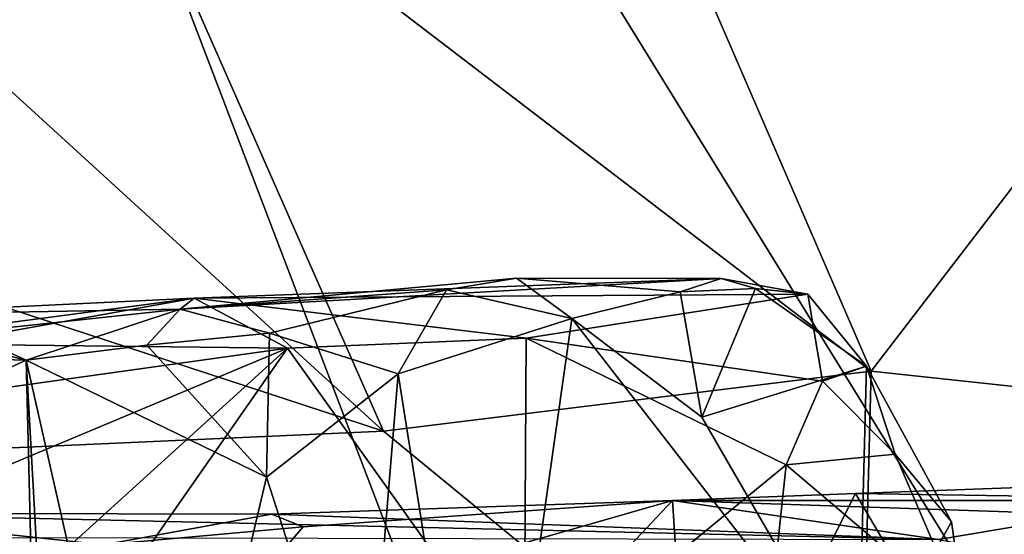
# Model space of a CAD drawing. Units: metres. Extents: x 24.25 to 29.78, y -1.35 to 4.65.
# Drawn here: x 27.19 to 27.43, y -0.38 to -0.26 of the extents above; entities that cross this region are included whole.
import ezdxf

# ---------------------------------------------------------------- set-up
doc = ezdxf.new("R2010")
doc.units = ezdxf.units.M

msp = doc.modelspace()

# ---------------------------------------------------------------- linework, layer by layer
at = {"layer": '1'}
for points in [[(27.06183, 0.18649, 3.45605), (27.3208, -1.07069, 3.46331), (27.1529, -1.05389, 3.46233)], [(27.3208, -1.07069, 3.46331), (27.06183, 0.18649, 3.45605), (27.53033, -1.04026, 3.45902)], [(27.53033, -1.04026, 3.45902), (27.06183, 0.18649, 3.45605), (27.81946, -1.04273, 3.45663)], [(27.06183, 0.18649, 3.45605), (28.80735, -0.03874, 3.43976), (27.81946, -1.04273, 3.45663)], [(27.0497, -0.15043, 8.4828), (27.02117, -0.27513, 8.49978), (27.27851, -0.35945, 8.37597)], [(27.20895, -0.20145, 8.40141), (27.0497, -0.15043, 8.4828), (27.27851, -0.35945, 8.37597)], [(27.20895, -0.20145, 8.40141), (27.27851, -0.35945, 8.37597), (27.39628, -0.34498, 8.30715)], [(27.20895, -0.20145, 8.40141), (27.39628, -0.34498, 8.30715), (27.34217, -0.21971, 8.32231)], [(27.4621, -0.2592, 8.25832), (27.34217, -0.21971, 8.32231), (27.39628, -0.34498, 8.30715)], [(27.39628, -0.34498, 8.30715), (27.52151, -0.35842, 8.23722), (27.4621, -0.2592, 8.25832)], [(27.02117, -0.27513, 8.49978), (27.09183, -0.36782, 8.47496), (27.27851, -0.35945, 8.37597)], [(27.3106, -0.32248, 7.25407), (27.22939, -0.32993, 7.21302), (27.29369, -0.32527, 7.23949)], [(27.22939, -0.32993, 7.21302), (27.3106, -0.32248, 7.25407), (27.36008, -0.32256, 7.30724)], [(27.2328, -0.32729, 7.3333), (27.22939, -0.32993, 7.21302), (27.36008, -0.32256, 7.30724)], [(27.381, -0.32633, 7.32078), (27.2328, -0.32729, 7.3333), (27.36008, -0.32256, 7.30724)], [(27.3106, -0.32248, 7.25407), (27.29369, -0.32527, 7.23949), (27.32397, -0.33224, 7.24854)], [(27.3106, -0.32248, 7.25407), (27.32397, -0.33224, 7.24854), (27.35019, -0.32581, 7.28311)], [(27.36008, -0.32256, 7.30724), (27.3106, -0.32248, 7.25407), (27.35019, -0.32581, 7.28311)], [(27.36008, -0.32256, 7.30724), (27.35019, -0.32581, 7.28311), (27.36838, -0.32498, 7.29167)], [(27.36008, -0.32256, 7.30724), (27.36838, -0.32498, 7.29167), (27.381, -0.32633, 7.32078)], [(27.22939, -0.32993, 7.21302), (27.25092, -0.33574, 7.2061), (27.29369, -0.32527, 7.23949)], [(27.29369, -0.32527, 7.23949), (27.25092, -0.33574, 7.2061), (27.28208, -0.3456, 7.22105)], [(27.29369, -0.32527, 7.23949), (27.28208, -0.3456, 7.22105), (27.32397, -0.33224, 7.24854)], [(27.32397, -0.33224, 7.24854), (27.35542, -0.35605, 7.26081), (27.35019, -0.32581, 7.28311)], [(27.35019, -0.32581, 7.28311), (27.35542, -0.35605, 7.26081), (27.36838, -0.32498, 7.29167)], [(27.36838, -0.32498, 7.29167), (27.35542, -0.35605, 7.26081), (27.39519, -0.34378, 7.30814)], [(27.381, -0.32633, 7.32078), (27.36838, -0.32498, 7.29167), (27.39519, -0.34378, 7.30814)], [(27.1718, -0.33538, 7.31728), (27.14737, -0.33141, 7.29455), (27.2328, -0.32729, 7.3333)], [(27.14737, -0.33141, 7.29455), (27.22939, -0.32993, 7.21302), (27.2328, -0.32729, 7.3333)], [(27.17079, -0.33846, 7.34201), (27.1718, -0.33538, 7.31728), (27.2328, -0.32729, 7.3333)], [(27.17079, -0.33846, 7.34201), (27.2328, -0.32729, 7.3333), (27.25532, -0.33942, 7.34706)], [(27.2328, -0.32729, 7.3333), (27.381, -0.32633, 7.32078), (27.31298, -0.33702, 7.34301)], [(27.25532, -0.33942, 7.34706), (27.2328, -0.32729, 7.3333), (27.31298, -0.33702, 7.34301)], [(27.38458, -0.34737, 7.33317), (27.31298, -0.33702, 7.34301), (27.381, -0.32633, 7.32078)], [(27.38458, -0.34737, 7.33317), (27.381, -0.32633, 7.32078), (27.39519, -0.34378, 7.30814)], [(27.14737, -0.33141, 7.29455), (27.17743, -0.33552, 7.14024), (27.22939, -0.32993, 7.21302)], [(27.22939, -0.32993, 7.21302), (27.17743, -0.33552, 7.14024), (27.19215, -0.34231, 7.13887)], [(27.22939, -0.32993, 7.21302), (27.19215, -0.34231, 7.13887), (27.22133, -0.33864, 7.17435)], [(27.22939, -0.32993, 7.21302), (27.22133, -0.33864, 7.17435), (27.25092, -0.33574, 7.2061)], [(27.28208, -0.3456, 7.22105), (27.30312, -0.47915, 7.21886), (27.32397, -0.33224, 7.24854)], [(27.32397, -0.33224, 7.24854), (27.30312, -0.47915, 7.21886), (27.39313, -0.42144, 7.27525)], [(27.35542, -0.35605, 7.26081), (27.32397, -0.33224, 7.24854), (27.39313, -0.42144, 7.27525)], [(27.16372, -0.33527, 7.11442), (27.13757, -0.34079, 7.04577), (27.19215, -0.34231, 7.13887)], [(27.17743, -0.33552, 7.14024), (27.16372, -0.33527, 7.11442), (27.19215, -0.34231, 7.13887)], [(27.25092, -0.33574, 7.2061), (27.22133, -0.33864, 7.17435), (27.25025, -0.37054, 7.19187)], [(27.25092, -0.33574, 7.2061), (27.25025, -0.37054, 7.19187), (27.28208, -0.3456, 7.22105)], [(27.25532, -0.33942, 7.34706), (27.31298, -0.33702, 7.34301), (27.3125, -0.4196, 7.35762)], [(27.3125, -0.4196, 7.35762), (27.31298, -0.33702, 7.34301), (27.37575, -0.36757, 7.33994)], [(27.37575, -0.36757, 7.33994), (27.31298, -0.33702, 7.34301), (27.38458, -0.34737, 7.33317)], [(27.14804, -0.43672, 7.37345), (27.1332, -0.39058, 7.35615), (27.25532, -0.33942, 7.34706)], [(27.1332, -0.39058, 7.35615), (27.18697, -0.34897, 7.34828), (27.25532, -0.33942, 7.34706)], [(27.1783, -0.44963, 7.36881), (27.14804, -0.43672, 7.37345), (27.25532, -0.33942, 7.34706)], [(27.18697, -0.34897, 7.34828), (27.17079, -0.33846, 7.34201), (27.25532, -0.33942, 7.34706)], [(27.1783, -0.44963, 7.36881), (27.25532, -0.33942, 7.34706), (27.3125, -0.4196, 7.35762)], [(27.22133, -0.33864, 7.17435), (27.19215, -0.34231, 7.13887), (27.25025, -0.37054, 7.19187)], [(27.13757, -0.34079, 7.04577), (27.14895, -0.36205, 7.04242), (27.19215, -0.34231, 7.13887)], [(27.19215, -0.34231, 7.13887), (27.14895, -0.36205, 7.04242), (27.19642, -0.51473, 7.07893)], [(27.19215, -0.34231, 7.13887), (27.19642, -0.51473, 7.07893), (27.20062, -0.49435, 7.10492)], [(27.19215, -0.34231, 7.13887), (27.20062, -0.49435, 7.10492), (27.22388, -0.48253, 7.14417)], [(27.19215, -0.34231, 7.13887), (27.22388, -0.48253, 7.14417), (27.25025, -0.37054, 7.19187)], [(27.35542, -0.35605, 7.26081), (27.39313, -0.42144, 7.27525), (27.39519, -0.34378, 7.30814)], [(27.39519, -0.34378, 7.30814), (27.40209, -0.36501, 7.32407), (27.38458, -0.34737, 7.33317)], [(27.41573, -0.38135, 7.31664), (27.39519, -0.34378, 7.30814), (27.39313, -0.42144, 7.27525)], [(27.40209, -0.36501, 7.32407), (27.39519, -0.34378, 7.30814), (27.41573, -0.38135, 7.31664)], [(27.25025, -0.37054, 7.19187), (27.27389, -0.44404, 7.20134), (27.28208, -0.3456, 7.22105)], [(27.28208, -0.3456, 7.22105), (27.27389, -0.44404, 7.20134), (27.30312, -0.47915, 7.21886)], [(27.39628, -0.34498, 8.30715), (27.27851, -0.35945, 8.37597), (27.39344, -0.45389, 8.339)], [(27.39628, -0.34498, 8.30715), (27.39344, -0.45389, 8.339), (27.52151, -0.35842, 8.23722)], [(27.40209, -0.36501, 7.32407), (27.37575, -0.36757, 7.33994), (27.38458, -0.34737, 7.33317)], [(27.52151, -0.35842, 8.23722), (27.39344, -0.45389, 8.339), (27.50463, -0.4589, 8.27544)], [(27.09183, -0.36782, 8.47496), (27.39344, -0.45389, 8.339), (27.27851, -0.35945, 8.37597)], [(27.14895, -0.36205, 7.04242), (27.16565, -0.49797, 7.01636), (27.19642, -0.51473, 7.07893)], [(27.41892, -0.40424, 7.32813), (27.37575, -0.36757, 7.33994), (27.40209, -0.36501, 7.32407)], [(27.41892, -0.40424, 7.32813), (27.40209, -0.36501, 7.32407), (27.41573, -0.38135, 7.31664)], [(27.09183, -0.36782, 8.47496), (27.10503, -0.44639, 8.48804), (27.39344, -0.45389, 8.339)], [(27.36821, -0.43872, 7.35419), (27.3125, -0.4196, 7.35762), (27.37575, -0.36757, 7.33994)], [(27.36821, -0.43872, 7.35419), (27.37575, -0.36757, 7.33994), (27.41892, -0.40424, 7.32813)], [(27.25025, -0.37054, 7.19187), (27.22388, -0.48253, 7.14417), (27.27389, -0.44404, 7.20134)], [(27.39249, -0.37456, 5.91685), (27.50329, -0.37618, 5.78219), (27.47384, -0.37153, 5.93136)], [(27.43986, -0.45496, 5.96374), (27.39249, -0.37456, 5.91685), (27.47384, -0.37153, 5.93136)], [(27.39249, -0.37456, 5.91685), (27.34832, -0.37622, 5.90219), (27.50329, -0.37618, 5.78219)], [(27.39249, -0.37456, 5.91685), (27.35328, -0.45292, 5.94217), (27.34832, -0.37622, 5.90219)], [(27.39249, -0.37456, 5.91685), (27.43986, -0.45496, 5.96374), (27.35328, -0.45292, 5.94217)], [(27.23709, -0.40814, 5.90272), (27.25912, -0.38262, 5.88493), (27.34832, -0.37622, 5.90219)], [(27.34832, -0.37622, 5.90219), (27.29955, -0.42816, 5.91631), (27.23709, -0.40814, 5.90272)], [(27.25144, -0.37953, 5.87445), (27.41254, -0.38568, 5.59995), (27.34832, -0.37622, 5.90219)], [(27.25912, -0.38262, 5.88493), (27.25144, -0.37953, 5.87445), (27.34832, -0.37622, 5.90219)], [(27.29955, -0.42816, 5.91631), (27.34832, -0.37622, 5.90219), (27.35328, -0.45292, 5.94217)], [(27.34832, -0.37622, 5.90219), (27.44841, -0.37957, 5.7099), (27.50329, -0.37618, 5.78219)], [(27.44841, -0.37957, 5.7099), (27.34832, -0.37622, 5.90219), (27.41254, -0.38568, 5.59995)], [(26.88791, -0.38454, 5.98187), (27.41254, -0.38568, 5.59995), (27.14015, -0.37929, 5.90277)], [(27.15436, -0.38643, 5.91636), (27.14015, -0.37929, 5.90277), (27.21089, -0.38697, 5.89772)], [(27.21089, -0.38697, 5.89772), (27.14015, -0.37929, 5.90277), (27.25144, -0.37953, 5.87445)], [(27.14015, -0.37929, 5.90277), (27.41254, -0.38568, 5.59995), (27.25144, -0.37953, 5.87445)], [(27.21089, -0.38697, 5.89772), (27.25144, -0.37953, 5.87445), (27.25912, -0.38262, 5.88493)], [(27.44841, -0.37957, 5.7099), (27.41254, -0.38568, 5.59995), (27.43935, -0.39076, 5.65143)], [(27.23709, -0.40814, 5.90272), (27.21089, -0.38697, 5.89772), (27.25912, -0.38262, 5.88493)], [(27.39313, -0.42144, 7.27525), (27.41892, -0.40424, 7.32813), (27.41573, -0.38135, 7.31664)]]:
    msp.add_3dface(points, dxfattribs=at)

doc.saveas('drawing.dxf')
